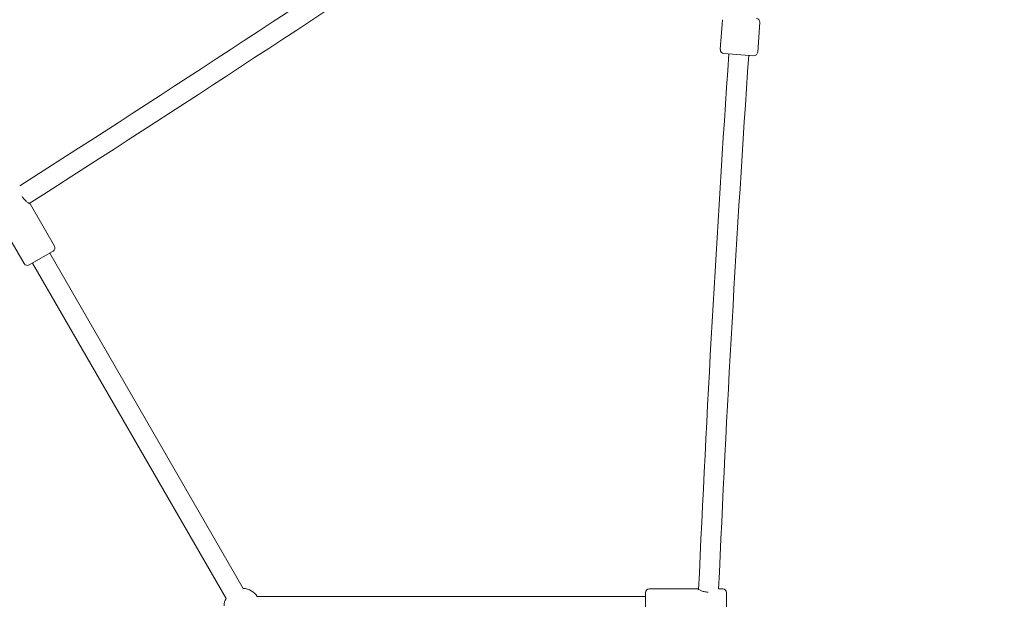
# Model space of a CAD drawing. Units: millimetres. Extents: x 4731 to 20185, y 2933 to 14991.
# Drawn here: x 8905 to 9694, y 10553 to 11017 of the extents above; entities that cross this region are included whole.
import ezdxf

# ---------------------------------------------------------------- set-up
doc = ezdxf.new("R2010")
doc.units = ezdxf.units.MM
doc.header["$LTSCALE"] = 60
doc.layers.add('Fall Zone', color=5, linetype='Continuous', lineweight=20, true_color=0x0000ff)
doc.layers.add('Visible (ISO)', color=7, linetype='Continuous', lineweight=18)

msp = doc.modelspace()

# ---------------------------------------------------------------- linework, layer by layer
at = {"layer": 'Fall Zone', "color": 30, "true_color": 0xff8000}
msp.add_arc((9489.14, 11248.31), 1625, 60, 240, dxfattribs=at)
at = {"layer": 'Visible (ISO)'}
for p, q in [((9468.34, 11016.77), (9466.66, 10992.82)), ((9498.26, 11014.67), (9496.59, 10990.73)), ((9493.39, 10987.95), (9469.45, 10989.62)), ((8913.57, 10869.23), (8933.07, 10835.45)), ((8889.62, 10854.72), (8908.82, 10821.45)), ((8931.97, 10831.36), (8912.92, 10820.36)), ((9084.43, 10561.28), (8929.37, 10829.86)), ((9070.58, 10553.28), (8915.52, 10821.86)), ((9406.66, 10535.81), (9406.66, 10557.81)), ((9448.66, 10560.81), (9409.66, 10560.81)), ((9468.66, 10560.81), (9465.26, 10560.81)), ((9471.66, 10557.81), (9471.66, 10535.81)), ((9406.66, 10554.81), (9095.65, 10554.81))]:
    msp.add_line(p, q, dxfattribs=at)
for centre, radius, start, end in [((-889.66, 26224.92), 18201.54, 302.556905, 303.906102), ((-889.66, 26224.92), 18217.5, 302.553581, 303.906185), ((9495.27, 11014.88), 3, 355.99946, 85.99946), ((9469.66, 10992.62), 3, 175.99946, 265.99946), ((9493.6, 10990.94), 3, 265.99946, 355.99946), ((27648.66, 9748.31), 18217.5, 176.093815, 177.444846), ((27648.66, 9748.31), 18201.54, 176.093897, 177.44152), ((8930.47, 10833.95), 3, 300, 30), ((8911.42, 10822.95), 3, 210, 300), ((9083.55, 10546.81), 14.5, 33.48538, 86.51462), ((9409.66, 10557.81), 3, 90, 180), ((9468.66, 10557.81), 3, 0, 90), ((9083.55, 10546.81), 14.5, 153.48538, 177.96815)]:
    msp.add_arc(centre, radius, start, end, dxfattribs=at)
msp.add_open_spline([(8907.39, 10874.9), (8907.35, 10874.98), (8907.31, 10875.05), (8907.27, 10875.12)], degree=3, dxfattribs=at)
for points, knots in [([(8913.57, 10869.23), (8913.57, 10869.23), (8913.36, 10869.35), (8912.56, 10869.84), (8911.98, 10870.21), (8910.75, 10871.11), (8910.01, 10871.71), (8908.59, 10873.15), (8907.91, 10874.01), (8907.39, 10874.9)], [3.717648, 3.717648, 3.717648, 3.717648, 4.026661, 4.026661, 4.335674, 4.335674, 4.646269, 4.646269, 4.956863, 4.956863, 4.956863, 4.956863]), ([(9456.91, 10558.3), (9456.83, 10558.3), (9456.74, 10558.3), (9455.62, 10558.3), (9454.54, 10558.45), (9452.58, 10558.96), (9451.7, 10559.31), (9450.3, 10559.92), (9449.69, 10560.24), (9448.87, 10560.69), (9448.66, 10560.81), (9448.66, 10560.81)], [2.453065, 2.453065, 2.453065, 2.453065, 2.478432, 2.478432, 2.789026, 2.789026, 3.099621, 3.099621, 3.408634, 3.408634, 3.717648, 3.717648, 3.717648, 3.717648])]:
    msp.add_open_spline(points, degree=3, knots=knots, dxfattribs=at)

doc.saveas('drawing.dxf')
